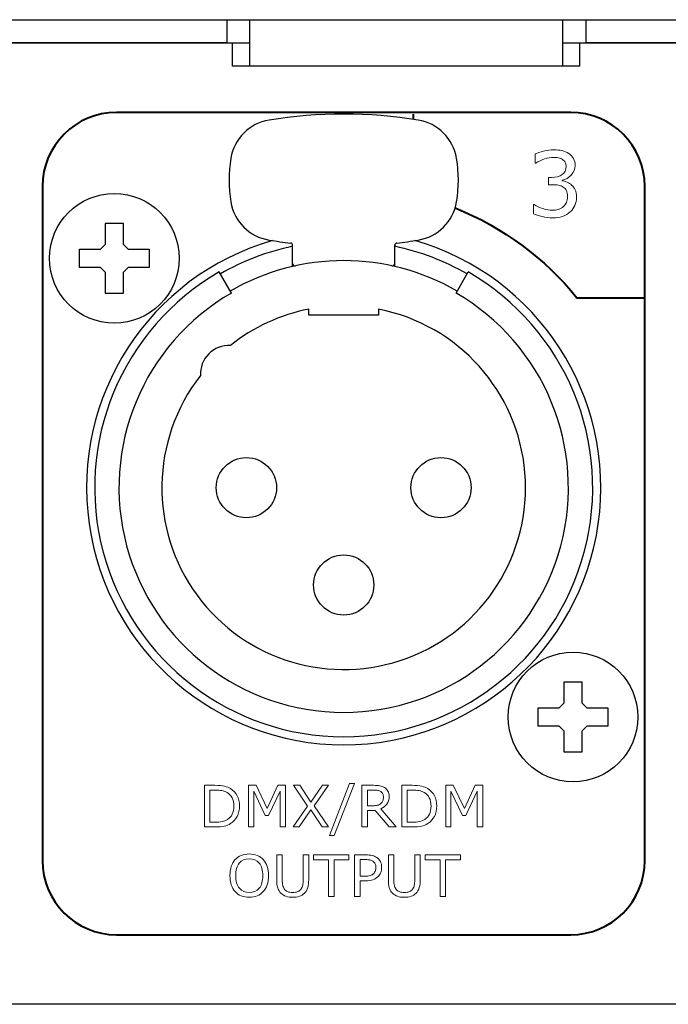
# Model space of a CAD drawing. Units: millimetres. Extents: x 0 to 483, y -4 to 239.
# Drawn here: x 341 to 369, y 96 to 139 of the extents above; entities that cross this region are included whole.
import ezdxf

# ---------------------------------------------------------------- set-up
doc = ezdxf.new("R2010")
doc.units = ezdxf.units.MM
doc.layers.add('gruba', color=7, linetype='Continuous', lineweight=30)
doc.layers.add('Warstwa 1', color=7, linetype='Continuous')

# ---------------------------------------------------------------- blocks, each defined once
blk = doc.blocks.new('PX716_Splitter DMX-RDM_02')
at = {"layer": 'gruba'}
for p, q in [((255.3, 138.75), (460.3, 138.75)), ((350.05, 138.75), (350.05, 137.75)), ((351.05, 136.75), (351.05, 138.75)), ((364.55, 138.75), (364.55, 136.75)), ((365.55, 138.75), (365.55, 137.75)), ((350.05, 137.75), (256.3, 137.75)), ((258.3, 137.75), (351.05, 137.75)), ((350.3, 136.75), (350.3, 137.75)), ((364.55, 137.75), (457.3, 137.75)), ((365.3, 136.75), (365.3, 137.75)), ((459.3, 137.75), (365.55, 137.75)), ((365.3, 136.75), (350.3, 136.75)), ((345.6, 129.95), (344.8, 129.95)), ((344.8, 129.95), (344.8, 129.05)), ((345.6, 129.05), (345.6, 129.95)), ((343.7, 128.05), (343.7, 128.85)), ((343.7, 128.85), (344.6, 128.85)), ((344.8, 129.05), (344.6, 128.85)), ((345.6, 129.05), (345.8, 128.85)), ((345.8, 128.85), (346.7, 128.85)), ((346.7, 128.85), (346.7, 128.05)), ((352.895, 128.099), (352.895, 129.009)), ((357.305, 128.099), (357.305, 129.009)), ((344.6, 128.05), (343.7, 128.05)), ((344.6, 128.05), (344.8, 127.85)), ((345.8, 128.05), (345.6, 127.85)), ((346.7, 128.05), (345.8, 128.05)), ((344.8, 127.85), (344.8, 126.95)), ((345.6, 126.95), (345.6, 127.85)), ((350.25, 126.95), (349.725, 127.86)), ((359.95, 126.95), (360.475, 127.86)), ((344.8, 126.95), (345.6, 126.95)), ((353.6, 126), (353.6, 126.255)), ((356.6, 126.255), (356.6, 126)), ((356.6, 126), (353.6, 126)), ((365.4, 110.15), (364.6, 110.15)), ((364.6, 110.15), (364.6, 109.25)), ((365.4, 109.25), (365.4, 110.15)), ((364.6, 109.25), (364.4, 109.05)), ((365.4, 109.25), (365.6, 109.05)), ((363.5, 108.25), (363.5, 109.05)), ((363.5, 109.05), (364.4, 109.05)), ((365.6, 109.05), (366.5, 109.05)), ((366.5, 109.05), (366.5, 108.25)), ((364.4, 108.25), (363.5, 108.25)), ((364.4, 108.25), (364.6, 108.05)), ((364.6, 108.05), (364.6, 107.15)), ((365.6, 108.25), (365.4, 108.05)), ((365.4, 107.15), (365.4, 108.05)), ((366.5, 108.25), (365.6, 108.25)), ((364.6, 107.15), (365.4, 107.15)), ((458.8, 96.25), (256.8, 96.25))]:
    blk.add_line(p, q, dxfattribs=at)
for centre, radius in [((345.2, 128.45), 2.8), ((350.9, 118.55), 1.3), ((359.3, 118.55), 1.3), ((355.1, 114.35), 1.3), ((365, 108.65), 2.8)]:
    blk.add_circle(centre, radius, dxfattribs=at)
for centre, radius, start, end in [((352.201, 132.443), 2, 99.2424, 170.6078), ((355.1, 114.625), 20.052, 80.7576, 99.2424), ((357.999, 132.443), 2, 9.3921, 80.7576), ((355.923, 131.827), 5.772, 170.6078, 189.3922), ((354.277, 131.827), 5.773, 350.6078, 9.3921), ((352.201, 131.212), 2, 189.3922, 260.7576), ((357.999, 131.212), 2, 279.2423, 350.6078), ((355.1, 118.55), 11.1, 106.0964, 73.9036), ((355.1, 149.03), 20.053, 260.7576, 263.4336), ((355.1, 149.03), 20.053, 276.5664, 279.2423), ((355.1, 118.55), 10.65, 101.9464, 120), ((352.795, 129.009), 0.1, 0, 83.4336), ((357.405, 129.009), 0.1, 96.5664, 180), ((355.1, 118.55), 10.65, 60, 78.0536), ((355.1, 118.55), 9.8, 60, 120), ((352.995, 128.224), 0.1, 180, 282.2735), ((357.205, 128.224), 0.1, 257.7265, 0), ((355.1, 118.55), 10.75, 120, 60), ((355.1, 118.55), 9.7, 120, 60), ((355.1, 118.55), 7.85, 141.9772, 78.984), ((355.1, 118.55), 7.85, 101.016, 128.5517), ((350.154, 123.45), 1.24, 87.5345, 182.9944)]:
    blk.add_arc(centre, radius, start, end, dxfattribs=at)
at = {"layer": 'Warstwa 1', "lineweight": 40}
for points, knots in [([(345.293, 134.75), (345.293, 134.75), (364.9, 134.75), (364.9, 134.75), (364.9, 134.75), (366.658, 134.75), (368.097, 133.312), (368.097, 131.553), (368.097, 131.553), (368.097, 131.553), (368.097, 102.447), (368.097, 102.447), (368.097, 102.447), (368.097, 100.688), (366.658, 99.25), (364.9, 99.25), (364.9, 99.25), (364.9, 99.25), (345.293, 99.25), (345.293, 99.25), (345.293, 99.25), (343.535, 99.25), (342.097, 100.688), (342.097, 102.447), (342.097, 102.447), (342.097, 102.447), (342.097, 131.553), (342.097, 131.553), (342.097, 131.553), (342.097, 133.312), (343.535, 134.75), (345.293, 134.75)], [0, 0, 0, 0, 0.111111, 0.111111, 0.111111, 0.111111, 0.222222, 0.222222, 0.222222, 0.222222, 0.333333, 0.333333, 0.333333, 0.333333, 0.444444, 0.444444, 0.444444, 0.444444, 0.555556, 0.555556, 0.555556, 0.555556, 0.666667, 0.666667, 0.666667, 0.666667, 0.777778, 0.777778, 0.777778, 0.777778, 1, 1, 1, 1]), ([(359.911, 130.624), (361.977, 129.795), (363.783, 128.45), (365.17, 126.75), (365.17, 126.75), (365.17, 126.75), (368.129, 126.75), (368.129, 126.75)], [0.3052182, 0.3052182, 0.3052182, 0.3052182, 0.5, 0.5, 0.5, 0.5, 1, 1, 1, 1])]:
    blk.add_open_spline(points, degree=3, knots=knots, dxfattribs=at)
blk.add_open_spline([(358.096, 134.677), (358.096, 134.677), (358.096, 134.593), (358.096, 134.452)], degree=3, dxfattribs=at)
at = {"layer": 'Warstwa 1', "lineweight": 9}
for points, knots in [([(364.941, 131.613), (365.002, 131.559), (365.052, 131.491), (365.091, 131.409), (365.091, 131.409), (365.13, 131.326), (365.15, 131.22), (365.15, 131.09), (365.15, 131.09), (365.15, 130.962), (365.126, 130.843), (365.08, 130.736), (365.08, 130.736), (365.033, 130.629), (364.967, 130.535), (364.883, 130.455), (364.883, 130.455), (364.788, 130.367), (364.676, 130.302), (364.548, 130.259), (364.548, 130.259), (364.42, 130.217), (364.279, 130.196), (364.127, 130.196), (364.127, 130.196), (363.97, 130.196), (363.816, 130.215), (363.664, 130.252), (363.664, 130.252), (363.513, 130.289), (363.388, 130.33), (363.291, 130.374), (363.291, 130.374), (363.291, 130.374), (363.291, 130.77), (363.291, 130.77), (363.291, 130.77), (363.291, 130.77), (363.319, 130.77), (363.319, 130.77), (363.319, 130.77), (363.427, 130.7), (363.553, 130.641), (363.698, 130.594), (363.698, 130.594), (363.843, 130.547), (363.984, 130.524), (364.119, 130.524), (364.119, 130.524), (364.198, 130.524), (364.283, 130.537), (364.373, 130.564), (364.373, 130.564), (364.462, 130.59), (364.535, 130.629), (364.59, 130.681), (364.59, 130.681), (364.648, 130.737), (364.692, 130.798), (364.72, 130.865), (364.72, 130.865), (364.749, 130.932), (364.763, 131.017), (364.763, 131.119), (364.763, 131.119), (364.763, 131.22), (364.747, 131.304), (364.714, 131.37), (364.714, 131.37), (364.683, 131.436), (364.638, 131.488), (364.581, 131.526), (364.581, 131.526), (364.524, 131.565), (364.456, 131.592), (364.375, 131.606), (364.375, 131.606), (364.294, 131.621), (364.207, 131.628), (364.114, 131.628), (364.114, 131.628), (364.114, 131.628), (363.943, 131.628), (363.943, 131.628), (363.943, 131.628), (363.943, 131.628), (363.943, 131.943), (363.943, 131.943), (363.943, 131.943), (363.943, 131.943), (364.075, 131.943), (364.075, 131.943), (364.075, 131.943), (364.268, 131.943), (364.42, 131.983), (364.535, 132.063), (364.535, 132.063), (364.649, 132.143), (364.706, 132.26), (364.706, 132.415), (364.706, 132.415), (364.706, 132.483), (364.692, 132.542), (364.663, 132.593), (364.663, 132.593), (364.634, 132.645), (364.593, 132.687), (364.541, 132.72), (364.541, 132.72), (364.487, 132.753), (364.429, 132.775), (364.367, 132.788), (364.367, 132.788), (364.305, 132.8), (364.235, 132.807), (364.157, 132.807), (364.157, 132.807), (364.037, 132.807), (363.909, 132.786), (363.774, 132.742), (363.774, 132.742), (363.639, 132.7), (363.511, 132.639), (363.391, 132.56), (363.391, 132.56), (363.391, 132.56), (363.372, 132.56), (363.372, 132.56), (363.372, 132.56), (363.372, 132.56), (363.372, 132.957), (363.372, 132.957), (363.372, 132.957), (363.462, 133.001), (363.582, 133.042), (363.731, 133.079), (363.731, 133.079), (363.881, 133.116), (364.026, 133.135), (364.166, 133.135), (364.166, 133.135), (364.304, 133.135), (364.425, 133.122), (364.53, 133.097), (364.53, 133.097), (364.635, 133.071), (364.729, 133.031), (364.814, 132.976), (364.814, 132.976), (364.905, 132.915), (364.974, 132.842), (365.021, 132.756), (365.021, 132.756), (365.068, 132.67), (365.091, 132.57), (365.091, 132.454), (365.091, 132.454), (365.091, 132.298), (365.036, 132.161), (364.925, 132.044), (364.925, 132.044), (364.815, 131.927), (364.684, 131.854), (364.534, 131.824), (364.534, 131.824), (364.534, 131.824), (364.534, 131.797), (364.534, 131.797), (364.534, 131.797), (364.595, 131.787), (364.664, 131.766), (364.742, 131.733), (364.742, 131.733), (364.821, 131.702), (364.887, 131.661), (364.941, 131.613)], [0, 0, 0, 0, 0.022222, 0.022222, 0.022222, 0.022222, 0.044444, 0.044444, 0.044444, 0.044444, 0.066667, 0.066667, 0.066667, 0.066667, 0.088889, 0.088889, 0.088889, 0.088889, 0.111111, 0.111111, 0.111111, 0.111111, 0.133333, 0.133333, 0.133333, 0.133333, 0.155556, 0.155556, 0.155556, 0.155556, 0.177778, 0.177778, 0.177778, 0.177778, 0.2, 0.2, 0.2, 0.2, 0.222222, 0.222222, 0.222222, 0.222222, 0.244444, 0.244444, 0.244444, 0.244444, 0.266667, 0.266667, 0.266667, 0.266667, 0.288889, 0.288889, 0.288889, 0.288889, 0.311111, 0.311111, 0.311111, 0.311111, 0.333333, 0.333333, 0.333333, 0.333333, 0.355556, 0.355556, 0.355556, 0.355556, 0.377778, 0.377778, 0.377778, 0.377778, 0.4, 0.4, 0.4, 0.4, 0.422222, 0.422222, 0.422222, 0.422222, 0.444444, 0.444444, 0.444444, 0.444444, 0.466667, 0.466667, 0.466667, 0.466667, 0.488889, 0.488889, 0.488889, 0.488889, 0.511111, 0.511111, 0.511111, 0.511111, 0.533333, 0.533333, 0.533333, 0.533333, 0.555556, 0.555556, 0.555556, 0.555556, 0.577778, 0.577778, 0.577778, 0.577778, 0.6, 0.6, 0.6, 0.6, 0.622222, 0.622222, 0.622222, 0.622222, 0.644444, 0.644444, 0.644444, 0.644444, 0.666667, 0.666667, 0.666667, 0.666667, 0.688889, 0.688889, 0.688889, 0.688889, 0.711111, 0.711111, 0.711111, 0.711111, 0.733333, 0.733333, 0.733333, 0.733333, 0.755556, 0.755556, 0.755556, 0.755556, 0.777778, 0.777778, 0.777778, 0.777778, 0.8, 0.8, 0.8, 0.8, 0.822222, 0.822222, 0.822222, 0.822222, 0.844444, 0.844444, 0.844444, 0.844444, 0.866667, 0.866667, 0.866667, 0.866667, 0.888889, 0.888889, 0.888889, 0.888889, 0.911111, 0.911111, 0.911111, 0.911111, 0.933333, 0.933333, 0.933333, 0.933333, 0.955556, 0.955556, 0.955556, 0.955556, 1, 1, 1, 1]), ([(350.605, 104.803), (350.605, 104.64), (350.57, 104.492), (350.499, 104.36), (350.499, 104.36), (350.427, 104.227), (350.333, 104.124), (350.215, 104.051), (350.215, 104.051), (350.133, 104), (350.041, 103.964), (349.94, 103.941), (349.94, 103.941), (349.839, 103.918), (349.707, 103.907), (349.542, 103.907), (349.542, 103.907), (349.542, 103.907), (349.089, 103.907), (349.089, 103.907), (349.089, 103.907), (349.089, 103.907), (349.089, 105.703), (349.089, 105.703), (349.089, 105.703), (349.089, 105.703), (349.537, 105.703), (349.537, 105.703), (349.537, 105.703), (349.712, 105.703), (349.852, 105.69), (349.955, 105.665), (349.955, 105.665), (350.058, 105.639), (350.145, 105.605), (350.217, 105.56), (350.217, 105.56), (350.339, 105.484), (350.434, 105.382), (350.503, 105.255), (350.503, 105.255), (350.571, 105.128), (350.605, 104.977), (350.605, 104.803)], [0, 0, 0, 0, 0.083333, 0.083333, 0.083333, 0.083333, 0.166667, 0.166667, 0.166667, 0.166667, 0.25, 0.25, 0.25, 0.25, 0.333333, 0.333333, 0.333333, 0.333333, 0.416667, 0.416667, 0.416667, 0.416667, 0.5, 0.5, 0.5, 0.5, 0.583333, 0.583333, 0.583333, 0.583333, 0.666667, 0.666667, 0.666667, 0.666667, 0.75, 0.75, 0.75, 0.75, 0.833333, 0.833333, 0.833333, 0.833333, 1, 1, 1, 1]), ([(350.356, 104.807), (350.356, 104.947), (350.331, 105.066), (350.282, 105.163), (350.282, 105.163), (350.233, 105.259), (350.16, 105.335), (350.063, 105.39), (350.063, 105.39), (349.992, 105.431), (349.917, 105.459), (349.837, 105.474), (349.837, 105.474), (349.758, 105.49), (349.662, 105.498), (349.552, 105.498), (349.552, 105.498), (349.552, 105.498), (349.327, 105.498), (349.327, 105.498), (349.327, 105.498), (349.327, 105.498), (349.327, 104.112), (349.327, 104.112), (349.327, 104.112), (349.327, 104.112), (349.552, 104.112), (349.552, 104.112), (349.552, 104.112), (349.666, 104.112), (349.767, 104.121), (349.852, 104.138), (349.852, 104.138), (349.938, 104.155), (350.017, 104.186), (350.088, 104.232), (350.088, 104.232), (350.177, 104.289), (350.244, 104.364), (350.289, 104.457), (350.289, 104.457), (350.334, 104.55), (350.356, 104.667), (350.356, 104.807)], [0, 0, 0, 0, 0.083333, 0.083333, 0.083333, 0.083333, 0.166667, 0.166667, 0.166667, 0.166667, 0.25, 0.25, 0.25, 0.25, 0.333333, 0.333333, 0.333333, 0.333333, 0.416667, 0.416667, 0.416667, 0.416667, 0.5, 0.5, 0.5, 0.5, 0.583333, 0.583333, 0.583333, 0.583333, 0.666667, 0.666667, 0.666667, 0.666667, 0.75, 0.75, 0.75, 0.75, 0.833333, 0.833333, 0.833333, 0.833333, 1, 1, 1, 1]), ([(352.59, 103.907), (352.59, 103.907), (352.351, 103.907), (352.351, 103.907), (352.351, 103.907), (352.351, 103.907), (352.351, 105.454), (352.351, 105.454), (352.351, 105.454), (352.351, 105.454), (351.852, 104.402), (351.852, 104.402), (351.852, 104.402), (351.852, 104.402), (351.71, 104.402), (351.71, 104.402), (351.71, 104.402), (351.71, 104.402), (351.214, 105.454), (351.214, 105.454), (351.214, 105.454), (351.214, 105.454), (351.214, 103.907), (351.214, 103.907), (351.214, 103.907), (351.214, 103.907), (350.991, 103.907), (350.991, 103.907), (350.991, 103.907), (350.991, 103.907), (350.991, 105.703), (350.991, 105.703), (350.991, 105.703), (350.991, 105.703), (351.317, 105.703), (351.317, 105.703), (351.317, 105.703), (351.317, 105.703), (351.795, 104.703), (351.795, 104.703), (351.795, 104.703), (351.795, 104.703), (352.258, 105.703), (352.258, 105.703), (352.258, 105.703), (352.258, 105.703), (352.59, 105.703), (352.59, 105.703), (352.59, 105.703), (352.59, 105.703), (352.59, 103.907), (352.59, 103.907)], [0, 0, 0, 0, 0.071429, 0.071429, 0.071429, 0.071429, 0.142857, 0.142857, 0.142857, 0.142857, 0.214286, 0.214286, 0.214286, 0.214286, 0.285714, 0.285714, 0.285714, 0.285714, 0.357143, 0.357143, 0.357143, 0.357143, 0.428571, 0.428571, 0.428571, 0.428571, 0.5, 0.5, 0.5, 0.5, 0.571429, 0.571429, 0.571429, 0.571429, 0.642857, 0.642857, 0.642857, 0.642857, 0.714286, 0.714286, 0.714286, 0.714286, 0.785714, 0.785714, 0.785714, 0.785714, 0.857143, 0.857143, 0.857143, 0.857143, 1, 1, 1, 1]), ([(354.442, 105.703), (354.442, 105.703), (353.822, 104.815), (353.822, 104.815), (353.822, 104.815), (353.822, 104.815), (354.441, 103.907), (354.441, 103.907), (354.441, 103.907), (354.441, 103.907), (354.165, 103.907), (354.165, 103.907), (354.165, 103.907), (354.165, 103.907), (353.675, 104.647), (353.675, 104.647), (353.675, 104.647), (353.675, 104.647), (353.174, 103.907), (353.174, 103.907), (353.174, 103.907), (353.174, 103.907), (352.913, 103.907), (352.913, 103.907), (352.913, 103.907), (352.913, 103.907), (353.539, 104.805), (353.539, 104.805), (353.539, 104.805), (353.539, 104.805), (352.928, 105.703), (352.928, 105.703), (352.928, 105.703), (352.928, 105.703), (353.203, 105.703), (353.203, 105.703), (353.203, 105.703), (353.203, 105.703), (353.686, 104.973), (353.686, 104.973), (353.686, 104.973), (353.686, 104.973), (354.181, 105.703), (354.181, 105.703), (354.181, 105.703), (354.181, 105.703), (354.442, 105.703), (354.442, 105.703)], [0, 0, 0, 0, 0.076923, 0.076923, 0.076923, 0.076923, 0.153846, 0.153846, 0.153846, 0.153846, 0.230769, 0.230769, 0.230769, 0.230769, 0.307692, 0.307692, 0.307692, 0.307692, 0.384615, 0.384615, 0.384615, 0.384615, 0.461538, 0.461538, 0.461538, 0.461538, 0.538462, 0.538462, 0.538462, 0.538462, 0.615385, 0.615385, 0.615385, 0.615385, 0.692308, 0.692308, 0.692308, 0.692308, 0.769231, 0.769231, 0.769231, 0.769231, 0.846154, 0.846154, 0.846154, 0.846154, 1, 1, 1, 1]), ([(355.56, 105.784), (355.56, 105.784), (354.695, 103.541), (354.695, 103.541), (354.695, 103.541), (354.695, 103.541), (354.487, 103.541), (354.487, 103.541), (354.487, 103.541), (354.487, 103.541), (355.347, 105.784), (355.347, 105.784), (355.347, 105.784), (355.347, 105.784), (355.56, 105.784), (355.56, 105.784)], [0, 0, 0, 0, 0.2, 0.2, 0.2, 0.2, 0.4, 0.4, 0.4, 0.4, 0.6, 0.6, 0.6, 0.6, 1, 1, 1, 1]), ([(357.371, 103.907), (357.371, 103.907), (357.061, 103.907), (357.061, 103.907), (357.061, 103.907), (357.061, 103.907), (356.46, 104.621), (356.46, 104.621), (356.46, 104.621), (356.46, 104.621), (356.124, 104.621), (356.124, 104.621), (356.124, 104.621), (356.124, 104.621), (356.124, 103.907), (356.124, 103.907), (356.124, 103.907), (356.124, 103.907), (355.886, 103.907), (355.886, 103.907), (355.886, 103.907), (355.886, 103.907), (355.886, 105.703), (355.886, 105.703), (355.886, 105.703), (355.886, 105.703), (356.388, 105.703), (356.388, 105.703), (356.388, 105.703), (356.497, 105.703), (356.587, 105.696), (356.66, 105.682), (356.66, 105.682), (356.732, 105.668), (356.797, 105.643), (356.855, 105.606), (356.855, 105.606), (356.92, 105.565), (356.971, 105.514), (357.007, 105.451), (357.007, 105.451), (357.044, 105.389), (357.062, 105.31), (357.062, 105.214), (357.062, 105.214), (357.062, 105.085), (357.03, 104.977), (356.965, 104.889), (356.965, 104.889), (356.9, 104.802), (356.81, 104.736), (356.696, 104.692), (356.696, 104.692), (356.696, 104.692), (357.371, 103.907), (357.371, 103.907)], [0, 0, 0, 0, 0.066667, 0.066667, 0.066667, 0.066667, 0.133333, 0.133333, 0.133333, 0.133333, 0.2, 0.2, 0.2, 0.2, 0.266667, 0.266667, 0.266667, 0.266667, 0.333333, 0.333333, 0.333333, 0.333333, 0.4, 0.4, 0.4, 0.4, 0.466667, 0.466667, 0.466667, 0.466667, 0.533333, 0.533333, 0.533333, 0.533333, 0.6, 0.6, 0.6, 0.6, 0.666667, 0.666667, 0.666667, 0.666667, 0.733333, 0.733333, 0.733333, 0.733333, 0.8, 0.8, 0.8, 0.8, 0.866667, 0.866667, 0.866667, 0.866667, 1, 1, 1, 1]), ([(356.813, 105.197), (356.813, 105.249), (356.804, 105.294), (356.786, 105.334), (356.786, 105.334), (356.768, 105.374), (356.737, 105.408), (356.696, 105.435), (356.696, 105.435), (356.661, 105.458), (356.62, 105.475), (356.573, 105.484), (356.573, 105.484), (356.526, 105.493), (356.47, 105.498), (356.405, 105.498), (356.405, 105.498), (356.405, 105.498), (356.124, 105.498), (356.124, 105.498), (356.124, 105.498), (356.124, 105.498), (356.124, 104.82), (356.124, 104.82), (356.124, 104.82), (356.124, 104.82), (356.365, 104.82), (356.365, 104.82), (356.365, 104.82), (356.441, 104.82), (356.507, 104.826), (356.563, 104.84), (356.563, 104.84), (356.619, 104.853), (356.667, 104.878), (356.707, 104.914), (356.707, 104.914), (356.743, 104.948), (356.77, 104.986), (356.787, 105.03), (356.787, 105.03), (356.804, 105.074), (356.813, 105.13), (356.813, 105.197)], [0, 0, 0, 0, 0.083333, 0.083333, 0.083333, 0.083333, 0.166667, 0.166667, 0.166667, 0.166667, 0.25, 0.25, 0.25, 0.25, 0.333333, 0.333333, 0.333333, 0.333333, 0.416667, 0.416667, 0.416667, 0.416667, 0.5, 0.5, 0.5, 0.5, 0.583333, 0.583333, 0.583333, 0.583333, 0.666667, 0.666667, 0.666667, 0.666667, 0.75, 0.75, 0.75, 0.75, 0.833333, 0.833333, 0.833333, 0.833333, 1, 1, 1, 1]), ([(359.119, 104.803), (359.119, 104.64), (359.084, 104.492), (359.013, 104.36), (359.013, 104.36), (358.941, 104.227), (358.847, 104.124), (358.729, 104.051), (358.729, 104.051), (358.647, 104), (358.555, 103.964), (358.455, 103.941), (358.455, 103.941), (358.353, 103.918), (358.221, 103.907), (358.056, 103.907), (358.056, 103.907), (358.056, 103.907), (357.603, 103.907), (357.603, 103.907), (357.603, 103.907), (357.603, 103.907), (357.603, 105.703), (357.603, 105.703), (357.603, 105.703), (357.603, 105.703), (358.051, 105.703), (358.051, 105.703), (358.051, 105.703), (358.226, 105.703), (358.366, 105.69), (358.469, 105.665), (358.469, 105.665), (358.572, 105.639), (358.66, 105.605), (358.731, 105.56), (358.731, 105.56), (358.853, 105.484), (358.948, 105.382), (359.017, 105.255), (359.017, 105.255), (359.085, 105.128), (359.119, 104.977), (359.119, 104.803)], [0, 0, 0, 0, 0.083333, 0.083333, 0.083333, 0.083333, 0.166667, 0.166667, 0.166667, 0.166667, 0.25, 0.25, 0.25, 0.25, 0.333333, 0.333333, 0.333333, 0.333333, 0.416667, 0.416667, 0.416667, 0.416667, 0.5, 0.5, 0.5, 0.5, 0.583333, 0.583333, 0.583333, 0.583333, 0.666667, 0.666667, 0.666667, 0.666667, 0.75, 0.75, 0.75, 0.75, 0.833333, 0.833333, 0.833333, 0.833333, 1, 1, 1, 1]), ([(358.87, 104.807), (358.87, 104.947), (358.845, 105.066), (358.796, 105.163), (358.796, 105.163), (358.747, 105.259), (358.674, 105.335), (358.577, 105.39), (358.577, 105.39), (358.506, 105.431), (358.431, 105.459), (358.351, 105.474), (358.351, 105.474), (358.272, 105.49), (358.176, 105.498), (358.066, 105.498), (358.066, 105.498), (358.066, 105.498), (357.841, 105.498), (357.841, 105.498), (357.841, 105.498), (357.841, 105.498), (357.841, 104.112), (357.841, 104.112), (357.841, 104.112), (357.841, 104.112), (358.066, 104.112), (358.066, 104.112), (358.066, 104.112), (358.18, 104.112), (358.281, 104.121), (358.366, 104.138), (358.366, 104.138), (358.452, 104.155), (358.531, 104.186), (358.602, 104.232), (358.602, 104.232), (358.691, 104.289), (358.758, 104.364), (358.803, 104.457), (358.803, 104.457), (358.848, 104.55), (358.87, 104.667), (358.87, 104.807)], [0, 0, 0, 0, 0.083333, 0.083333, 0.083333, 0.083333, 0.166667, 0.166667, 0.166667, 0.166667, 0.25, 0.25, 0.25, 0.25, 0.333333, 0.333333, 0.333333, 0.333333, 0.416667, 0.416667, 0.416667, 0.416667, 0.5, 0.5, 0.5, 0.5, 0.583333, 0.583333, 0.583333, 0.583333, 0.666667, 0.666667, 0.666667, 0.666667, 0.75, 0.75, 0.75, 0.75, 0.833333, 0.833333, 0.833333, 0.833333, 1, 1, 1, 1]), ([(361.104, 103.907), (361.104, 103.907), (360.866, 103.907), (360.866, 103.907), (360.866, 103.907), (360.866, 103.907), (360.866, 105.454), (360.866, 105.454), (360.866, 105.454), (360.866, 105.454), (360.366, 104.402), (360.366, 104.402), (360.366, 104.402), (360.366, 104.402), (360.224, 104.402), (360.224, 104.402), (360.224, 104.402), (360.224, 104.402), (359.728, 105.454), (359.728, 105.454), (359.728, 105.454), (359.728, 105.454), (359.728, 103.907), (359.728, 103.907), (359.728, 103.907), (359.728, 103.907), (359.505, 103.907), (359.505, 103.907), (359.505, 103.907), (359.505, 103.907), (359.505, 105.703), (359.505, 105.703), (359.505, 105.703), (359.505, 105.703), (359.831, 105.703), (359.831, 105.703), (359.831, 105.703), (359.831, 105.703), (360.31, 104.703), (360.31, 104.703), (360.31, 104.703), (360.31, 104.703), (360.773, 105.703), (360.773, 105.703), (360.773, 105.703), (360.773, 105.703), (361.104, 105.703), (361.104, 105.703), (361.104, 105.703), (361.104, 105.703), (361.104, 103.907), (361.104, 103.907)], [0, 0, 0, 0, 0.071429, 0.071429, 0.071429, 0.071429, 0.142857, 0.142857, 0.142857, 0.142857, 0.214286, 0.214286, 0.214286, 0.214286, 0.285714, 0.285714, 0.285714, 0.285714, 0.357143, 0.357143, 0.357143, 0.357143, 0.428571, 0.428571, 0.428571, 0.428571, 0.5, 0.5, 0.5, 0.5, 0.571429, 0.571429, 0.571429, 0.571429, 0.642857, 0.642857, 0.642857, 0.642857, 0.714286, 0.714286, 0.714286, 0.714286, 0.785714, 0.785714, 0.785714, 0.785714, 0.857143, 0.857143, 0.857143, 0.857143, 1, 1, 1, 1]), ([(351.63, 102.495), (351.704, 102.415), (351.76, 102.317), (351.799, 102.2), (351.799, 102.2), (351.838, 102.083), (351.857, 101.951), (351.857, 101.803), (351.857, 101.803), (351.857, 101.655), (351.837, 101.523), (351.798, 101.406), (351.798, 101.406), (351.758, 101.289), (351.702, 101.191), (351.63, 101.114), (351.63, 101.114), (351.556, 101.032), (351.469, 100.971), (351.368, 100.93), (351.368, 100.93), (351.267, 100.889), (351.152, 100.869), (351.023, 100.869), (351.023, 100.869), (350.897, 100.869), (350.782, 100.89), (350.678, 100.931), (350.678, 100.931), (350.575, 100.973), (350.488, 101.034), (350.415, 101.114), (350.415, 101.114), (350.343, 101.193), (350.287, 101.291), (350.248, 101.407), (350.248, 101.407), (350.209, 101.522), (350.19, 101.654), (350.19, 101.803), (350.19, 101.803), (350.19, 101.949), (350.209, 102.081), (350.248, 102.197), (350.248, 102.197), (350.286, 102.313), (350.342, 102.412), (350.416, 102.495), (350.416, 102.495), (350.487, 102.574), (350.575, 102.634), (350.68, 102.676), (350.68, 102.676), (350.785, 102.718), (350.899, 102.739), (351.023, 102.739), (351.023, 102.739), (351.151, 102.739), (351.267, 102.718), (351.37, 102.675), (351.37, 102.675), (351.472, 102.633), (351.559, 102.573), (351.63, 102.495)], [0, 0, 0, 0, 0.058824, 0.058824, 0.058824, 0.058824, 0.117647, 0.117647, 0.117647, 0.117647, 0.176471, 0.176471, 0.176471, 0.176471, 0.235294, 0.235294, 0.235294, 0.235294, 0.294118, 0.294118, 0.294118, 0.294118, 0.352941, 0.352941, 0.352941, 0.352941, 0.411765, 0.411765, 0.411765, 0.411765, 0.470588, 0.470588, 0.470588, 0.470588, 0.529412, 0.529412, 0.529412, 0.529412, 0.588235, 0.588235, 0.588235, 0.588235, 0.647059, 0.647059, 0.647059, 0.647059, 0.705882, 0.705882, 0.705882, 0.705882, 0.764706, 0.764706, 0.764706, 0.764706, 0.823529, 0.823529, 0.823529, 0.823529, 0.882353, 0.882353, 0.882353, 0.882353, 1, 1, 1, 1]), ([(351.609, 101.803), (351.609, 102.036), (351.556, 102.216), (351.452, 102.343), (351.452, 102.343), (351.347, 102.469), (351.205, 102.533), (351.024, 102.533), (351.024, 102.533), (350.841, 102.533), (350.698, 102.469), (350.594, 102.343), (350.594, 102.343), (350.49, 102.216), (350.438, 102.036), (350.438, 101.803), (350.438, 101.803), (350.438, 101.568), (350.491, 101.387), (350.597, 101.263), (350.597, 101.263), (350.703, 101.137), (350.846, 101.075), (351.024, 101.075), (351.024, 101.075), (351.202, 101.075), (351.344, 101.137), (351.45, 101.263), (351.45, 101.263), (351.556, 101.387), (351.609, 101.568), (351.609, 101.803)], [0, 0, 0, 0, 0.111111, 0.111111, 0.111111, 0.111111, 0.222222, 0.222222, 0.222222, 0.222222, 0.333333, 0.333333, 0.333333, 0.333333, 0.444444, 0.444444, 0.444444, 0.444444, 0.555556, 0.555556, 0.555556, 0.555556, 0.666667, 0.666667, 0.666667, 0.666667, 0.777778, 0.777778, 0.777778, 0.777778, 1, 1, 1, 1]), ([(353.588, 101.627), (353.588, 101.497), (353.573, 101.383), (353.545, 101.286), (353.545, 101.286), (353.517, 101.19), (353.47, 101.109), (353.405, 101.045), (353.405, 101.045), (353.343, 100.984), (353.27, 100.939), (353.187, 100.911), (353.187, 100.911), (353.105, 100.883), (353.008, 100.869), (352.898, 100.869), (352.898, 100.869), (352.785, 100.869), (352.687, 100.884), (352.603, 100.913), (352.603, 100.913), (352.52, 100.943), (352.449, 100.987), (352.393, 101.045), (352.393, 101.045), (352.327, 101.111), (352.28, 101.19), (352.252, 101.284), (352.252, 101.284), (352.223, 101.377), (352.209, 101.491), (352.209, 101.627), (352.209, 101.627), (352.209, 101.627), (352.209, 102.701), (352.209, 102.701), (352.209, 102.701), (352.209, 102.701), (352.448, 102.701), (352.448, 102.701), (352.448, 102.701), (352.448, 102.701), (352.448, 101.615), (352.448, 101.615), (352.448, 101.615), (352.448, 101.518), (352.454, 101.441), (352.468, 101.385), (352.468, 101.385), (352.481, 101.328), (352.503, 101.277), (352.535, 101.232), (352.535, 101.232), (352.57, 101.179), (352.618, 101.14), (352.679, 101.114), (352.679, 101.114), (352.74, 101.087), (352.812, 101.074), (352.898, 101.074), (352.898, 101.074), (352.984, 101.074), (353.057, 101.087), (353.117, 101.113), (353.117, 101.113), (353.178, 101.139), (353.226, 101.179), (353.262, 101.232), (353.262, 101.232), (353.294, 101.277), (353.316, 101.33), (353.329, 101.389), (353.329, 101.389), (353.343, 101.448), (353.349, 101.521), (353.349, 101.609), (353.349, 101.609), (353.349, 101.609), (353.349, 102.701), (353.349, 102.701), (353.349, 102.701), (353.349, 102.701), (353.588, 102.701), (353.588, 102.701), (353.588, 102.701), (353.588, 102.701), (353.588, 101.627), (353.588, 101.627)], [0, 0, 0, 0, 0.043478, 0.043478, 0.043478, 0.043478, 0.086957, 0.086957, 0.086957, 0.086957, 0.130435, 0.130435, 0.130435, 0.130435, 0.173913, 0.173913, 0.173913, 0.173913, 0.217391, 0.217391, 0.217391, 0.217391, 0.26087, 0.26087, 0.26087, 0.26087, 0.304348, 0.304348, 0.304348, 0.304348, 0.347826, 0.347826, 0.347826, 0.347826, 0.391304, 0.391304, 0.391304, 0.391304, 0.434783, 0.434783, 0.434783, 0.434783, 0.478261, 0.478261, 0.478261, 0.478261, 0.521739, 0.521739, 0.521739, 0.521739, 0.565217, 0.565217, 0.565217, 0.565217, 0.608696, 0.608696, 0.608696, 0.608696, 0.652174, 0.652174, 0.652174, 0.652174, 0.695652, 0.695652, 0.695652, 0.695652, 0.73913, 0.73913, 0.73913, 0.73913, 0.782609, 0.782609, 0.782609, 0.782609, 0.826087, 0.826087, 0.826087, 0.826087, 0.869565, 0.869565, 0.869565, 0.869565, 0.913043, 0.913043, 0.913043, 0.913043, 1, 1, 1, 1]), ([(355.324, 102.489), (355.324, 102.489), (354.683, 102.489), (354.683, 102.489), (354.683, 102.489), (354.683, 102.489), (354.683, 100.906), (354.683, 100.906), (354.683, 100.906), (354.683, 100.906), (354.444, 100.906), (354.444, 100.906), (354.444, 100.906), (354.444, 100.906), (354.444, 102.489), (354.444, 102.489), (354.444, 102.489), (354.444, 102.489), (353.802, 102.489), (353.802, 102.489), (353.802, 102.489), (353.802, 102.489), (353.802, 102.701), (353.802, 102.701), (353.802, 102.701), (353.802, 102.701), (355.324, 102.701), (355.324, 102.701), (355.324, 102.701), (355.324, 102.701), (355.324, 102.489), (355.324, 102.489)], [0, 0, 0, 0, 0.111111, 0.111111, 0.111111, 0.111111, 0.222222, 0.222222, 0.222222, 0.222222, 0.333333, 0.333333, 0.333333, 0.333333, 0.444444, 0.444444, 0.444444, 0.444444, 0.555556, 0.555556, 0.555556, 0.555556, 0.666667, 0.666667, 0.666667, 0.666667, 0.777778, 0.777778, 0.777778, 0.777778, 1, 1, 1, 1]), ([(356.739, 102.159), (356.739, 102.079), (356.725, 102.005), (356.698, 101.938), (356.698, 101.938), (356.67, 101.87), (356.631, 101.811), (356.581, 101.761), (356.581, 101.761), (356.519, 101.699), (356.446, 101.653), (356.362, 101.622), (356.362, 101.622), (356.277, 101.591), (356.171, 101.575), (356.042, 101.575), (356.042, 101.575), (356.042, 101.575), (355.804, 101.575), (355.804, 101.575), (355.804, 101.575), (355.804, 101.575), (355.804, 100.906), (355.804, 100.906), (355.804, 100.906), (355.804, 100.906), (355.565, 100.906), (355.565, 100.906), (355.565, 100.906), (355.565, 100.906), (355.565, 102.701), (355.565, 102.701), (355.565, 102.701), (355.565, 102.701), (356.052, 102.701), (356.052, 102.701), (356.052, 102.701), (356.16, 102.701), (356.251, 102.692), (356.326, 102.674), (356.326, 102.674), (356.401, 102.656), (356.467, 102.628), (356.525, 102.589), (356.525, 102.589), (356.593, 102.543), (356.646, 102.487), (356.683, 102.418), (356.683, 102.418), (356.721, 102.35), (356.739, 102.263), (356.739, 102.159)], [0, 0, 0, 0, 0.071429, 0.071429, 0.071429, 0.071429, 0.142857, 0.142857, 0.142857, 0.142857, 0.214286, 0.214286, 0.214286, 0.214286, 0.285714, 0.285714, 0.285714, 0.285714, 0.357143, 0.357143, 0.357143, 0.357143, 0.428571, 0.428571, 0.428571, 0.428571, 0.5, 0.5, 0.5, 0.5, 0.571429, 0.571429, 0.571429, 0.571429, 0.642857, 0.642857, 0.642857, 0.642857, 0.714286, 0.714286, 0.714286, 0.714286, 0.785714, 0.785714, 0.785714, 0.785714, 0.857143, 0.857143, 0.857143, 0.857143, 1, 1, 1, 1]), ([(356.491, 102.153), (356.491, 102.215), (356.48, 102.268), (356.458, 102.315), (356.458, 102.315), (356.436, 102.36), (356.403, 102.398), (356.359, 102.426), (356.359, 102.426), (356.321, 102.452), (356.277, 102.469), (356.227, 102.48), (356.227, 102.48), (356.178, 102.491), (356.115, 102.496), (356.04, 102.496), (356.04, 102.496), (356.04, 102.496), (355.804, 102.496), (355.804, 102.496), (355.804, 102.496), (355.804, 102.496), (355.804, 101.779), (355.804, 101.779), (355.804, 101.779), (355.804, 101.779), (356.005, 101.779), (356.005, 101.779), (356.005, 101.779), (356.101, 101.779), (356.18, 101.788), (356.24, 101.805), (356.24, 101.805), (356.3, 101.822), (356.349, 101.85), (356.387, 101.888), (356.387, 101.888), (356.425, 101.926), (356.452, 101.967), (356.467, 102.01), (356.467, 102.01), (356.483, 102.052), (356.491, 102.1), (356.491, 102.153)], [0, 0, 0, 0, 0.083333, 0.083333, 0.083333, 0.083333, 0.166667, 0.166667, 0.166667, 0.166667, 0.25, 0.25, 0.25, 0.25, 0.333333, 0.333333, 0.333333, 0.333333, 0.416667, 0.416667, 0.416667, 0.416667, 0.5, 0.5, 0.5, 0.5, 0.583333, 0.583333, 0.583333, 0.583333, 0.666667, 0.666667, 0.666667, 0.666667, 0.75, 0.75, 0.75, 0.75, 0.833333, 0.833333, 0.833333, 0.833333, 1, 1, 1, 1]), ([(358.406, 101.627), (358.406, 101.497), (358.392, 101.383), (358.363, 101.286), (358.363, 101.286), (358.335, 101.19), (358.288, 101.109), (358.223, 101.045), (358.223, 101.045), (358.161, 100.984), (358.088, 100.939), (358.006, 100.911), (358.006, 100.911), (357.923, 100.883), (357.826, 100.869), (357.716, 100.869), (357.716, 100.869), (357.603, 100.869), (357.506, 100.884), (357.422, 100.913), (357.422, 100.913), (357.338, 100.943), (357.268, 100.987), (357.211, 101.045), (357.211, 101.045), (357.145, 101.111), (357.098, 101.19), (357.07, 101.284), (357.07, 101.284), (357.042, 101.377), (357.027, 101.491), (357.027, 101.627), (357.027, 101.627), (357.027, 101.627), (357.027, 102.701), (357.027, 102.701), (357.027, 102.701), (357.027, 102.701), (357.266, 102.701), (357.266, 102.701), (357.266, 102.701), (357.266, 102.701), (357.266, 101.615), (357.266, 101.615), (357.266, 101.615), (357.266, 101.518), (357.273, 101.441), (357.286, 101.385), (357.286, 101.385), (357.299, 101.328), (357.322, 101.277), (357.353, 101.232), (357.353, 101.232), (357.388, 101.179), (357.436, 101.14), (357.497, 101.114), (357.497, 101.114), (357.558, 101.087), (357.631, 101.074), (357.716, 101.074), (357.716, 101.074), (357.802, 101.074), (357.876, 101.087), (357.936, 101.113), (357.936, 101.113), (357.996, 101.139), (358.044, 101.179), (358.08, 101.232), (358.08, 101.232), (358.112, 101.277), (358.134, 101.33), (358.148, 101.389), (358.148, 101.389), (358.161, 101.448), (358.167, 101.521), (358.167, 101.609), (358.167, 101.609), (358.167, 101.609), (358.167, 102.701), (358.167, 102.701), (358.167, 102.701), (358.167, 102.701), (358.406, 102.701), (358.406, 102.701), (358.406, 102.701), (358.406, 102.701), (358.406, 101.627), (358.406, 101.627)], [0, 0, 0, 0, 0.043478, 0.043478, 0.043478, 0.043478, 0.086957, 0.086957, 0.086957, 0.086957, 0.130435, 0.130435, 0.130435, 0.130435, 0.173913, 0.173913, 0.173913, 0.173913, 0.217391, 0.217391, 0.217391, 0.217391, 0.26087, 0.26087, 0.26087, 0.26087, 0.304348, 0.304348, 0.304348, 0.304348, 0.347826, 0.347826, 0.347826, 0.347826, 0.391304, 0.391304, 0.391304, 0.391304, 0.434783, 0.434783, 0.434783, 0.434783, 0.478261, 0.478261, 0.478261, 0.478261, 0.521739, 0.521739, 0.521739, 0.521739, 0.565217, 0.565217, 0.565217, 0.565217, 0.608696, 0.608696, 0.608696, 0.608696, 0.652174, 0.652174, 0.652174, 0.652174, 0.695652, 0.695652, 0.695652, 0.695652, 0.73913, 0.73913, 0.73913, 0.73913, 0.782609, 0.782609, 0.782609, 0.782609, 0.826087, 0.826087, 0.826087, 0.826087, 0.869565, 0.869565, 0.869565, 0.869565, 0.913043, 0.913043, 0.913043, 0.913043, 1, 1, 1, 1]), ([(360.142, 102.489), (360.142, 102.489), (359.501, 102.489), (359.501, 102.489), (359.501, 102.489), (359.501, 102.489), (359.501, 100.906), (359.501, 100.906), (359.501, 100.906), (359.501, 100.906), (359.262, 100.906), (359.262, 100.906), (359.262, 100.906), (359.262, 100.906), (359.262, 102.489), (359.262, 102.489), (359.262, 102.489), (359.262, 102.489), (358.62, 102.489), (358.62, 102.489), (358.62, 102.489), (358.62, 102.489), (358.62, 102.701), (358.62, 102.701), (358.62, 102.701), (358.62, 102.701), (360.142, 102.701), (360.142, 102.701), (360.142, 102.701), (360.142, 102.701), (360.142, 102.489), (360.142, 102.489)], [0, 0, 0, 0, 0.111111, 0.111111, 0.111111, 0.111111, 0.222222, 0.222222, 0.222222, 0.222222, 0.333333, 0.333333, 0.333333, 0.333333, 0.444444, 0.444444, 0.444444, 0.444444, 0.555556, 0.555556, 0.555556, 0.555556, 0.666667, 0.666667, 0.666667, 0.666667, 0.777778, 0.777778, 0.777778, 0.777778, 1, 1, 1, 1])]:
    blk.add_open_spline(points, degree=3, knots=knots, dxfattribs=at)

msp = doc.modelspace()

# ---------------------------------------------------------------- block references
msp.add_blockref('PX716_Splitter DMX-RDM_02', (0, 0))

doc.saveas('drawing.dxf')
